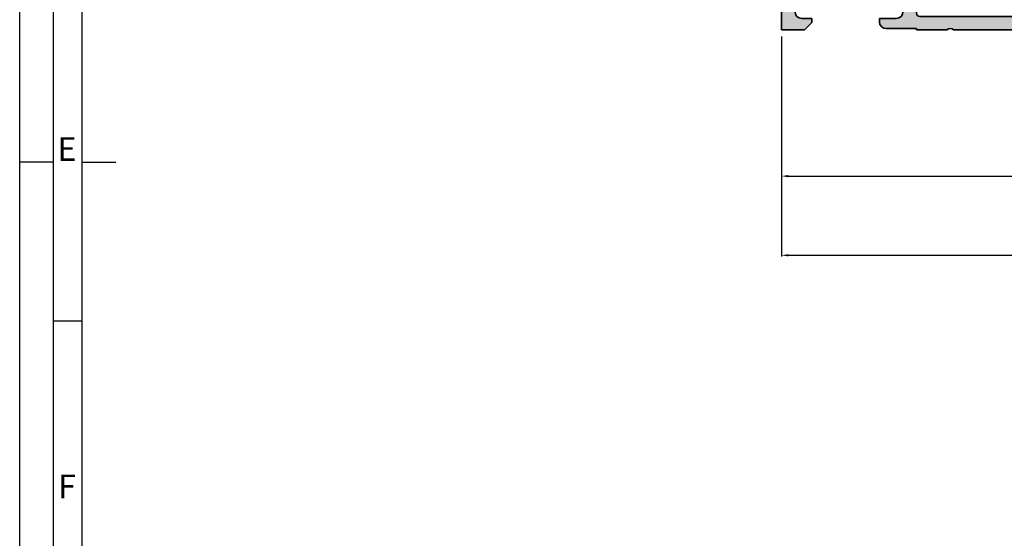
# Model space of a CAD drawing. Units: millimetres. Extents: x 9701 to 10578, y -4194 to 6296.
# Drawn here: x 9737 to 9882, y -2048 to -1971 of the extents above; entities that cross this region are included whole.
import ezdxf
from ezdxf.enums import TextEntityAlignment as Align

# ---------------------------------------------------------------- set-up
doc = ezdxf.new("R2010")
doc.units = ezdxf.units.MM
doc.header["$PDMODE"] = 3
for name, color, linetype, lineweight in [('S03_AL_Kontur', 255, 'Continuous', 35), ('S04_AL_Schraffur', 253, 'Continuous', 25), ('S26_Schriftfeld', 7, 'Continuous', 25)]:
    doc.layers.add(name, color=color, linetype=linetype, lineweight=lineweight)
doc.styles.get("Standard").update_dxf_attribs({"font": 'ARIALUNI.TTF'})
doc.dimstyles.get("Standard").update_dxf_attribs({"dimtxt": 5, "dimasz": 1, "dimexe": 0.18, "dimexo": 1, "dimgap": 0.09, "dimtad": 0, "dimdec": 0, "dimzin": 0, "dimdsep": 46, "dimtxsty": 'Standard', "dimcen": 0.09, "dimadec": 0, "dimazin": 0, "dimtfac": 1, "dimtdec": 0, "dimtofl": 0, "dimtmove": 0, "dimatfit": 3, "dimfxl": 1, "dimtfill": 1, "dimtolj": 1, "dimtzin": 0, "dimarcsym": 0})

# ---------------------------------------------------------------- blocks, each defined once
blk = doc.blocks.new('492760-PS-6226_Rev.06')
at = {"layer": 'S04_AL_Schraffur'}
h = blk.add_hatch(color=256, dxfattribs=at)
edge = h.paths.add_edge_path()
edge.add_arc((-31.49999999999636, 26.00000000000364), 0.5, 450, 540, ccw=False)
edge.add_line((-31.49999999999636, 26.50000000000364), (-19.99999999999636, 26.50000000000364))
edge.add_arc((-19.99999999999636, 26.00000000000364), 0.5, 360, 450, ccw=False)
edge.add_line((-19.49999999999636, 26.00000000000364), (-19.49999999999636, 17.20000000000437))
edge.add_arc((-18.99999999999636, 17.20000000000437), 0.5, 540, 630)
edge.add_line((-18.99999999999636, 16.70000000000437), (-3.999999999996362, 16.70000000000437))
edge.add_arc((-3.999999999996362, 19.20000000000437), 2.5, 270, 360)
edge.add_line((-1.499999999996362, 19.20000000000437), (-1.499999999996362, 40.80000000000473))
edge.add_arc((-2.499999999996362, 40.80000000000473), 1, 360, 450)
edge.add_line((-2.499999999996362, 41.80000000000473), (-4.749999999996362, 41.80000000000473))
edge.add_arc((-4.749999999996362, 42.55000000000473), 0.75, 180, 270, ccw=False)
edge.add_line((-5.499999999996362, 42.55000000000473), (-5.499999999996362, 46.0788675134645))
edge.add_arc((-4.999999999996362, 46.07886751346632), 0.5, 120.00000000006241, 180.0000000002084, ccw=False)
edge.add_line((-5.249999999996362, 46.51188021535745), (-4.924999999995634, 46.69951905284324))
edge.add_arc((-4.549999999995634, 46.05000000000473), 0.75000000000016, 360, 479.9999999999929, ccw=False)
edge.add_line((-3.799999999995634, 46.05000000000473), (-3.799999999995634, 45.05000000000473))
edge.add_arc((-3.049999999995634, 45.05000000000473), 0.75, 540, 659.999999999993)
edge.add_line((-2.674999999995634, 44.40048094716622), (-1.174999999995634, 45.26650635095029))
edge.add_arc((-1.549999999995634, 45.91602540378699), 0.7499999999985847, 300.0000000000625, 360.0000000001389)
edge.add_line((-0.7999999999956344, 45.91602540378881), (-0.7999999999956344, 52.68397459622065))
edge.add_arc((-1.549999999995634, 52.68397459622247), 0.75, 359.9999999998611, 419.9999999999376)
edge.add_line((-1.174999999995634, 53.33349364905916), (-2.674999999995634, 54.19951905284324))
edge.add_arc((-3.049999999995634, 53.55000000000473), 0.75000000000016, 420.000000000007, 540)
edge.add_line((-3.799999999995634, 53.55000000000473), (-3.799999999995634, 52.55000000000473))
edge.add_arc((-4.549999999995634, 52.55000000000473), 0.75, 240.0000000000071, 360, ccw=False)
edge.add_line((-4.924999999995634, 51.90048094716622), (-5.249999999996362, 52.08811978465201))
edge.add_arc((-4.999999999996362, 52.52113248654314), 0.4999999999990565, 179.9999999997916, 239.9999999999376, ccw=False)
edge.add_line((-5.499999999996362, 52.52113248654496), (-5.499999999996362, 56.30000000000473))
edge.add_arc((-4.999999999996362, 56.30000000000473), 0.5, 450, 540, ccw=False)
edge.add_line((-4.999999999996362, 56.80000000000473), (0.500000000003638, 56.80000000000473))
edge.add_arc((0.500000000003638, 56.30000000000473), 0.5, 360, 450, ccw=False)
edge.add_line((1.000000000003638, 56.30000000000473), (1.000000000003638, 3.637978807091713e-12))
edge.add_line((1.000000000003638, 3.637978807091713e-12), (-2.399999999994179, 3.637978807091713e-12))
edge.add_line((-2.399999999994179, 3.637978807091713e-12), (-3.499999999996362, 1.100000000004002))
edge.add_line((-3.499999999996362, 1.100000000004002), (-3.499999999996362, 1.700000000004366))
edge.add_line((-3.499999999996362, 1.700000000004366), (-1.999999999996362, 1.700000000004366))
edge.add_arc((-1.999999999996362, 2.700000000004366), 1, 270, 360)
edge.add_line((-0.999999999996362, 2.700000000004366), (-0.999999999996362, 4.000000000003638))
edge.add_arc((-1.999999999996362, 4.000000000003638), 1, 360, 450)
edge.add_line((-1.999999999996362, 5.000000000003638), (-7.999999999996362, 5.000000000003638))
edge.add_arc((-8.499999999996362, 4.475000000004002), 0.7249999999997366, 406.3971810272765, 493.6028189727235)
edge.add_line((-8.999999999996362, 5.000000000003638), (-15.99999999999636, 5.000000000003638))
edge.add_arc((-15.99999999999636, 4.000000000003638), 1, 450, 540)
edge.add_line((-16.99999999999636, 4.000000000003638), (-16.99999999999636, 2.700000000004366))
edge.add_arc((-15.99999999999636, 2.700000000004366), 1, 540, 630)
edge.add_line((-15.99999999999636, 1.700000000004366), (-13.49999999999636, 1.700000000004366))
edge.add_line((-13.49999999999636, 1.700000000004366), (-13.49999999999636, 1.200000000004366))
edge.add_arc((-14.49999999999636, 1.200000000004366), 1, 270, 360, ccw=False)
edge.add_line((-14.49999999999636, 0.2000000000043656), (-18.99999999999636, 0.2000000000043656))
edge.add_line((-18.99999999999636, 0.2000000000043656), (-18.99999999999636, 3.637978807091713e-12))
edge.add_line((-18.99999999999636, 3.637978807091713e-12), (-23.49999999999636, 3.637978807091713e-12))
edge.add_arc((-23.99999999999636, -0.5249999999959982), 0.7249999999997366, 406.3971810272765, 493.6028189727235)
edge.add_line((-24.49999999999636, 3.637978807091713e-12), (-58.50000000045475, 3.637978807091713e-12))
edge.add_arc((-59.00000000045475, -0.5249999999959982), 0.7249999999997366, 406.3971810272765, 493.6028189727235)
edge.add_line((-59.50000000045475, 3.637978807091713e-12), (-64.99999999999636, 3.637978807091713e-12))
edge.add_arc((-64.99999999999636, 0.500000000003638), 0.5, 180, 270, ccw=False)
edge.add_line((-65.49999999999636, 0.500000000003638), (-65.49999999999636, 0.7000000000043656))
edge.add_arc((-65.79999999999563, 0.7000000000043656), 0.2999999999992724, 360, 450)
edge.add_line((-65.79999999999563, 1.000000000005457), (-66.24999999999636, 1.000000000003638))
edge.add_arc((-66.51752059199134, 0.921163553462975), 0.2788950563285473, 376.419876418915, 451.1645893731334)
edge.add_line((-66.523188999985, 1.200001000004704), (-66.97678299998734, 1.200001000004704))
edge.add_arc((-66.98244365946812, 0.9211329043610021), 0.2789255417377589, 448.8371299263512, 523.5754054445912)
edge.add_line((-67.24998699998832, 1.000000000003638), (-69.1299979999967, 1.000000000003638))
edge.add_arc((-69.12999799999307, 1.30000000000291), 0.2999999999992724, 179.9999999996526, 269.9999999993052, ccw=False)
edge.add_line((-69.42999799999234, 1.300000000004729), (-69.42999799999598, 2.279974319048051))
edge.add_arc((-69.1299979999967, 2.279974319046232), 0.2999999999992724, 449.9999999993052, 539.9999999996526, ccw=False)
edge.add_line((-69.12999799999307, 2.579974319047324), (-66.36999999999534, 2.579974319047324))
edge.add_arc((-66.36999999999898, 2.699974319046305), 0.1199999999989814, 270.000000001737, 360.0000000008685)
edge.add_line((-66.24999999999636, 2.699974319048124), (-66.24999999999636, 7.000000000003638))
edge.add_arc((-66.74999999999636, 7.000000000003638), 0.5, 360, 450)
edge.add_line((-66.74999999999636, 7.500000000003638), (-67.44999999999345, 7.500000000003638))
edge.add_line((-67.44999999999345, 7.500000000003638), (-69.84282032302144, 6.118504542382652))
edge.add_arc((-69.91188021534617, 6.238119784653463), 0.1381197846487179, 173.8785150859416, 300.0000000001781, ccw=False)
edge.add_arc((-65.07772230941919, 5.719663837655389), 4.999999999997729, 505.3088846608718, 533.8785150860563, ccw=False)
edge.add_arc((-69.5999999999949, 8.850000000004002), 0.500000000000619, 325.308884660885, 394.691115339115)
edge.add_arc((-65.07772230941919, 11.98033616235807), 5.000000000001242, 186.1214849139807, 214.6911153391796, ccw=False)
edge.add_arc((-69.91188021534981, 11.46188021535636), 0.1381197846474936, 59.99999999851502, 186.1214849140584, ccw=False)
edge.add_line((-69.84282032302144, 11.58149545762717), (-67.44999999999345, 10.20000000000437))
edge.add_line((-67.44999999999345, 10.20000000000437), (-66.74999999999636, 10.20000000000437))
edge.add_arc((-66.74999999999636, 10.70000000000437), 0.5, 270, 360)
edge.add_line((-66.24999999999636, 10.70000000000437), (-66.24999999999636, 15.0000256809617))
edge.add_arc((-66.36999999999898, 15.0000256809617), 0.1200000000026193, 360, 449.999999998263)
edge.add_line((-66.36999999999534, 15.1200256809625), (-69.1299979999967, 15.1200256809625))
edge.add_arc((-69.12999799999307, 15.42002568096177), 0.2999999999992724, 180, 269.9999999993052, ccw=False)
edge.add_line((-69.42999799999234, 15.42002568096177), (-69.42999799999598, 16.40000000000509))
edge.add_arc((-69.1299979999967, 16.40000000000509), 0.2999999999992724, 450, 540, ccw=False)
edge.add_line((-69.1299979999967, 16.70000000000437), (-67.24998699998469, 16.70000000000437))
edge.add_arc((-66.98244365946084, 16.77886709564518), 0.2789255417373517, 196.424594554839, 271.1628700721621)
edge.add_line((-66.97678299998734, 16.4999990000033), (-66.523188999985, 16.49999900000512))
edge.add_arc((-66.51752059199134, 16.77883644654503), 0.2788950563242019, 268.835410626859, 343.580123581085)
edge.add_line((-66.24999999999636, 16.70000000000437), (-65.69999999999345, 16.70000000000437))
edge.add_arc((-65.69999999998981, 16.90000000000509), 0.2000000000007276, 269.9999999989578, 360)
edge.add_line((-65.49999999999272, 16.90000000000509), (-65.49999999999636, 21.12867965644546))
edge.add_arc((-64.74999999999636, 21.12867965644546), 0.75, 495.00000000009834, 540, ccw=False)
edge.add_line((-65.28033008588682, 21.65900974233409), (-63.71966991410591, 23.219669914115))
edge.add_arc((-64.24999999999636, 23.75000000000546), 0.7500000000007697, 315, 450)
edge.add_line((-64.24999999999636, 24.50000000000546), (-64.74999999999636, 24.50000000000364))
edge.add_arc((-64.74999999999636, 25.25000000000364), 0.75, 180, 270, ccw=False)
edge.add_line((-65.49999999999636, 25.25000000000364), (-65.49999999999636, 26.00000000000364))
edge.add_arc((-64.99999999999636, 26.00000000000364), 0.5, 450, 540, ccw=False)
edge.add_line((-64.99999999999636, 26.50000000000364), (-53.49999999999636, 26.50000000000364))
edge.add_arc((-53.49999999999636, 26.00000000000364), 0.5, 360, 450, ccw=False)
edge.add_line((-52.99999999999636, 26.00000000000364), (-52.99999999999636, 16.90000000000509))
edge.add_arc((-52.79999999999563, 16.90000000000509), 0.2000000000007276, 540, 630)
edge.add_line((-52.79999999999563, 16.70000000000618), (-32.19999999999345, 16.70000000000437))
edge.add_arc((-32.19999999998981, 16.90000000000509), 0.2000000000007276, 269.9999999989578, 360)
edge.add_line((-31.99999999999272, 16.90000000000509), (-31.99999999999636, 26.00000000000364))
edge = h.paths.add_edge_path(flags=16)
edge.add_arc((-55.29999999999563, 24.00000000000364), 0.5, 360, 450)
edge.add_line((-55.29999999999563, 24.50000000000364), (-60.99999999999636, 24.50000000000364))
edge.add_arc((-60.99999999999636, 24.00000000000364), 0.5, 450, 540)
edge.add_line((-61.49999999999636, 24.00000000000364), (-61.49999999999636, 23.77071067812358))
edge.add_arc((-64.29999999999563, 23.77071067812176), 2.799999999999272, 314.99999999994736, 360.00000000003723, ccw=False)
edge.add_line((-62.32010101267588, 21.79081169079836), (-63.55355339058951, 20.55735931288473))
edge.add_arc((-63.19999999999709, 20.20380592228867), 0.5000000000013706, 494.9999999997052, 539.9999999997915)
edge.add_line((-63.69999999999709, 20.20380592229048), (-63.69999999999345, 17.20000000000437))
edge.add_arc((-63.19999999999709, 17.20000000000255), 0.499999999996362, 539.9999999997915, 630.0000000004169)
edge.add_line((-63.19999999999345, 16.70000000000437), (-55.29999999999563, 16.70000000000255))
edge.add_arc((-55.29999999999563, 17.20000000000255), 0.5, 270, 360)
edge.add_line((-54.79999999999563, 17.20000000000255), (-54.79999999999563, 24.00000000000364))
edge = h.paths.add_edge_path(flags=16)
edge.add_arc((-18.49999999999636, 11.50000000000364), 0.5, 540, 630)
edge.add_line((-18.49999999999636, 11.00000000000364), (-17.49999999999636, 11.00000000000364))
edge.add_arc((-17.49999999999636, 10.50000000000364), 0.5, 360, 450, ccw=False)
edge.add_line((-16.99999999999636, 10.50000000000364), (-16.99999999999636, 7.300000000004729))
edge.add_arc((-16.49999999999636, 7.300000000004729), 0.5, 540, 630)
edge.add_line((-16.49999999999636, 6.800000000004729), (-1.999999999996362, 6.800000000004729))
edge.add_arc((-1.999999999996362, 7.300000000004729), 0.5, 270, 360)
edge.add_line((-1.499999999996362, 7.300000000004729), (-1.499999999996362, 14.40000000000509))
edge.add_arc((-1.999999999996362, 14.40000000000509), 0.5, 360, 450)
edge.add_line((-1.999999999996362, 14.90000000000509), (-18.49999999999636, 14.90000000000509))
edge.add_arc((-18.49999999999636, 14.40000000000509), 0.5, 450, 540)
edge.add_line((-18.99999999999636, 14.40000000000509), (-18.99999999999636, 11.50000000000364))
edge = h.paths.add_edge_path(flags=16)
edge.add_arc((-21.79999999999563, 17.20000000000437), 0.5, 270, 360)
edge.add_line((-21.29999999999563, 17.20000000000437), (-21.29999999999563, 24.00000000000364))
edge.add_arc((-21.79999999999563, 24.00000000000364), 0.5, 360, 450)
edge.add_line((-21.79999999999563, 24.50000000000364), (-29.69999999999345, 24.50000000000364))
edge.add_arc((-29.69999999999345, 24.00000000000364), 0.5, 450, 540)
edge.add_line((-30.19999999999345, 24.00000000000364), (-30.19999999999345, 17.20000000000437))
edge.add_arc((-29.69999999999345, 17.20000000000437), 0.5, 540, 630)
edge.add_line((-29.69999999999345, 16.70000000000437), (-21.79999999999563, 16.70000000000437))
edge = h.paths.add_edge_path(flags=16)
edge.add_line((-48.59999999999491, 14.70000000001892), (-48.59999999999491, 14.40000000000327))
edge.add_line((-48.59999999999491, 14.40000000000327), (-50.59999999999491, 14.40000000000327))
edge.add_line((-50.59999999999491, 14.40000000000327), (-50.59999999999491, 14.70000000000437))
edge.add_line((-50.59999999999491, 14.70000000000437), (-54.09999999999491, 14.70000000000437))
edge.add_arc((-54.09999999999491, 14.20000000000437), 0.5, 450, 540)
edge.add_line((-54.59999999999491, 14.20000000000437), (-54.59999999999491, 10.50000000000364))
edge.add_arc((-55.59999999999491, 10.50000000000364), 1, 270, 360, ccw=False)
edge.add_line((-55.59999999999491, 9.500000000003638), (-56.59999999999491, 9.500000000003638))
edge.add_arc((-56.59999999999491, 10.50000000000364), 1, 180, 270, ccw=False)
edge.add_line((-57.59999999999491, 10.50000000000364), (-57.59999999999491, 10.60589256539606))
edge.add_arc((-57.29999999999563, 10.60589256539424), 0.2999999999992724, 408.6827937376918, 539.9999999996526, ccw=False)
edge.add_arc((-58.99999999999272, 12.30000000000473), 2.399999999998582, 322.2661154361792, 397.7338845638208)
edge.add_arc((-57.29999999999563, 13.99410743461522), 0.2999999999992236, 180, 311.3172062623082, ccw=False)
edge.add_line((-57.59999999999491, 13.99410743461522), (-57.59999999999491, 14.36215906273537))
edge.add_arc((-58.09999999999127, 14.36215906273537), 0.499999999996362, 360, 426.421821522072)
edge.add_arc((-58.99999999999636, 12.30000000000473), 2.750000000000709, 426.421821521755, 473.578178478245)
edge.add_arc((-59.89999999999418, 14.36215906273537), 0.5000000000011102, 473.5781784786921, 540)
edge.add_line((-60.39999999999418, 14.36215906273537), (-60.39999999999418, 13.9941074346134))
edge.add_arc((-60.69999999999345, 13.99410743461522), 0.2999999999992724, 228.6827937376918, 359.99999999965263, ccw=False)
edge.add_arc((-58.99999999999636, 12.30000000000473), 2.399999999998582, 502.2661154361792, 577.7338845638208)
edge.add_arc((-60.69999999999345, 10.60589256539424), 0.2999999999992236, 360, 491.3172062623082, ccw=False)
edge.add_line((-60.39999999999418, 10.60589256539424), (-60.39999999999418, 10.50000000000364))
edge.add_arc((-61.39999999999418, 10.50000000000364), 1, 270, 360, ccw=False)
edge.add_line((-61.39999999999418, 9.500000000003638), (-63.25, 9.500000000003638))
edge.add_arc((-63.25, 9.000000000003638), 0.5, 450, 540)
edge.add_line((-63.75, 9.000000000003638), (-63.75, 2.500000000003638))
edge.add_arc((-63.25, 2.500000000003638), 0.5, 540, 630)
edge.add_line((-63.25, 2.000000000003638), (-19.49999999999636, 2.000000000005457))
edge.add_arc((-19.49999999999636, 2.500000000005457), 0.5, 270, 360)
edge.add_line((-18.99999999999636, 2.500000000005457), (-18.99999999999636, 7.400000000005093))
edge.add_arc((-19.49999999999636, 7.400000000005093), 0.5, 360, 450)
edge.add_line((-19.49999999999636, 7.900000000005093), (-25.79999999998836, 7.900000000005093))
edge.add_arc((-25.79999999998836, 8.900000000005093), 1, 180, 270, ccw=False)
edge.add_line((-26.79999999998836, 8.900000000005093), (-26.79999999998836, 9.900000000005093))
edge.add_arc((-25.79999999998836, 9.900000000005093), 1, 450, 540, ccw=False)
edge.add_line((-25.79999999998836, 10.90000000000509), (-25.69410743459957, 10.90000000000509))
edge.add_arc((-25.69410743459957, 10.600000000004), 0.3000000000010914, 318.68279373769184, 450, ccw=False)
edge.add_arc((-23.99999999998909, 12.30000000000291), 2.400000000000021, 232.2661154362057, 307.7338845638208)
edge.add_arc((-22.3058925653786, 10.600000000004), 0.2999999999980226, 90, 221.3172062620473, ccw=False)
edge.add_line((-22.3058925653786, 10.90000000000327), (-21.93784093725844, 10.90000000000509))
edge.add_arc((-21.93784093725844, 11.40000000000509), 0.5, 270, 336.4218215214989)
edge.add_arc((-23.99999999998909, 12.30000000000473), 2.750000000000709, 336.421821521755, 383.5781784782102)
edge.add_arc((-21.93784093725844, 13.20000000000437), 0.499999999999655, 383.5781784783101, 450)
edge.add_line((-21.93784093725844, 13.70000000000437), (-22.3058925653786, 13.70000000000437))
edge.add_arc((-22.3058925653786, 14.00000000000546), 0.3000000000010914, 138.6827937376918, 270, ccw=False)
edge.add_arc((-23.99999999998909, 12.30000000000473), 2.40000000000146, 412.2661154362324, 487.7338845637942)
edge.add_arc((-25.69410743459957, 14.00000000000546), 0.2999999999980226, 270, 401.31720626204725, ccw=False)
edge.add_line((-25.69410743459957, 13.70000000000618), (-25.79999999998836, 13.70000000000437))
edge.add_arc((-25.79999999998836, 14.70000000000437), 1, 180, 270, ccw=False)
edge.add_line((-26.79999999998836, 14.70000000000437), (-30.799999999992, 14.70000000000437))
edge.add_line((-30.799999999992, 14.70000000000437), (-30.79999999999563, 14.40000000000327))
edge.add_line((-30.79999999999563, 14.40000000000327), (-32.79999999999563, 14.40000000000327))
edge.add_line((-32.79999999999563, 14.40000000000327), (-32.799999999992, 14.70000000001892))
edge.add_line((-32.799999999992, 14.70000000001892), (-48.59999999999491, 14.70000000001892))
at = {"layer": 'S03_AL_Kontur'}
for p, q in [((-5.499999999996362, 52.52113248654496), (-5.499999999996362, 56.30000000000473)), ((-4.999999999996362, 56.80000000000473), (0.500000000003638, 56.80000000000473)), ((1.000000000003638, 56.30000000000473), (1.000000000003638, 3.637978807091713e-12)), ((-1.174999999995634, 53.33349364905916), (-2.674999999995634, 54.19951905284324)), ((-3.799999999995634, 53.55000000000473), (-3.799999999995634, 52.55000000000473)), ((-0.7999999999956344, 45.91602540378881), (-0.7999999999956344, 52.68397459622065)), ((-4.924999999995634, 51.90048094716622), (-5.249999999996362, 52.08811978465201)), ((-5.249999999996362, 46.51188021535563), (-4.924999999995634, 46.69951905284324)), ((-5.499999999996362, 42.55000000000473), (-5.499999999996362, 46.0788675134645)), ((-3.799999999995634, 46.05000000000473), (-3.799999999995634, 45.05000000000473)), ((-2.674999999995634, 44.40048094716622), (-1.174999999995634, 45.26650635095029)), ((-2.499999999996362, 41.80000000000473), (-4.749999999996362, 41.80000000000473)), ((-1.499999999996362, 19.20000000000437), (-1.499999999996362, 40.80000000000473)), ((-64.99999999999636, 26.50000000000364), (-53.49999999999636, 26.50000000000364)), ((-31.49999999999636, 26.50000000000364), (-19.99999999999636, 26.50000000000364)), ((-65.49999999999636, 25.25000000000364), (-65.49999999999636, 26.00000000000364)), ((-52.99999999999636, 26.00000000000364), (-52.99999999999636, 16.90000000000509)), ((-31.99999999999636, 16.90000000000509), (-31.99999999999636, 26.00000000000364)), ((-19.49999999999636, 26.00000000000364), (-19.49999999999636, 17.20000000000437)), ((-64.24999999999636, 24.50000000000364), (-64.74999999999636, 24.50000000000364)), ((-61.49999999999636, 24.00000000000364), (-61.49999999999636, 23.77071067812176)), ((-61.49999999999636, 24.00000000000364), (-61.49999999999636, 23.77071067812358)), ((-55.29999999999563, 24.50000000000364), (-60.99999999999636, 24.50000000000364)), ((-55.29999999999563, 24.50000000000364), (-60.99999999999636, 24.50000000000364)), ((-54.79999999999563, 17.20000000000255), (-54.79999999999563, 24.00000000000364)), ((-54.79999999999563, 17.20000000000437), (-54.79999999999563, 24.00000000000364)), ((-30.19999999999345, 17.20000000000437), (-30.19999999999345, 24.00000000000364)), ((-29.69999999999345, 24.50000000000364), (-21.79999999999563, 24.50000000000364)), ((-21.29999999999563, 24.00000000000364), (-21.29999999999563, 17.20000000000437)), ((-65.28033008588682, 21.65900974233409), (-63.71966991410591, 23.219669914115)), ((-65.49999999999636, 16.90000000000509), (-65.49999999999636, 21.12867965644546)), ((-62.32010101267224, 21.79081169080018), (-63.55355339058951, 20.55735931288291)), ((-62.32010101267224, 21.79081169080018), (-63.55355339058951, 20.55735931288473)), ((-63.69999999999709, 20.20380592229048), (-63.69999999999709, 17.20000000000255)), ((-63.69999999999345, 20.2038059222923), (-63.69999999999345, 17.20000000000437)), ((-69.42999799999598, 15.42002568096177), (-69.42999799999598, 16.40000000000509)), ((-69.1299979999967, 16.70000000000437), (-67.24998699998469, 16.70000000000437)), ((-66.97678299998734, 16.49999900000512), (-66.523188999985, 16.49999900000512)), ((-66.24999999999636, 16.70000000000437), (-65.69999999999345, 16.70000000000437)), ((-63.19999999999709, 16.70000000000255), (-55.29999999999563, 16.70000000000255)), ((-63.19999999999345, 16.70000000000437), (-55.29999999999563, 16.70000000000437)), ((-52.79999999999563, 16.70000000000437), (-32.19999999999345, 16.70000000000437)), ((-21.79999999999563, 16.70000000000437), (-29.69999999999345, 16.70000000000437)), ((-18.99999999999636, 16.70000000000437), (-3.999999999996362, 16.70000000000437)), ((-66.36999999999534, 15.12002568096068), (-69.1299979999967, 15.1200256809625)), ((-66.24999999999636, 10.70000000000437), (-66.24999999999636, 15.0000256809617)), ((-50.59999999999491, 14.70000000000437), (-54.09999999999491, 14.70000000000437)), ((-50.59999999999491, 14.40000000000327), (-50.59999999999491, 14.70000000000437)), ((-32.799999999992, 14.70000000001892), (-48.59999999999491, 14.70000000001892)), ((-48.59999999999491, 14.70000000001892), (-48.59999999999491, 14.40000000000327)), ((-32.79999999999563, 14.40000000000327), (-32.799999999992, 14.70000000001892)), ((-26.79999999998836, 14.70000000000437), (-30.799999999992, 14.70000000000437)), ((-30.799999999992, 14.70000000000437), (-30.79999999999563, 14.40000000000327)), ((-18.49999999999636, 14.90000000000509), (-1.999999999996362, 14.90000000000509)), ((-60.39999999999418, 14.36215906273537), (-60.39999999999418, 13.9941074346134)), ((-57.59999999999491, 13.9941074346134), (-57.59999999999491, 14.36215906273537)), ((-54.59999999999491, 14.20000000000437), (-54.59999999999491, 10.50000000000364)), ((-48.59999999999491, 14.40000000000327), (-50.59999999999491, 14.40000000000327)), ((-30.79999999999563, 14.40000000000327), (-32.79999999999563, 14.40000000000327)), ((-25.69410743459957, 13.70000000000437), (-25.79999999998836, 13.70000000000437)), ((-21.93784093725844, 13.70000000000437), (-22.3058925653786, 13.70000000000437)), ((-18.99999999999636, 11.50000000000364), (-18.99999999999636, 14.40000000000509)), ((-1.499999999996362, 14.40000000000509), (-1.499999999996362, 7.300000000004729)), ((-69.84282032302144, 11.58149545762717), (-67.44999999999345, 10.20000000000437)), ((-60.39999999999418, 10.60589256539424), (-60.39999999999418, 10.50000000000364)), ((-57.59999999999491, 10.50000000000364), (-57.59999999999491, 10.60589256539606)), ((-25.79999999998836, 10.90000000000509), (-25.69410743459957, 10.90000000000509)), ((-22.3058925653786, 10.90000000000509), (-21.93784093725844, 10.90000000000509)), ((-17.49999999999636, 11.00000000000364), (-18.49999999999636, 11.00000000000364)), ((-16.99999999999636, 7.300000000004729), (-16.99999999999636, 10.50000000000364)), ((-67.44999999999345, 10.20000000000437), (-66.74999999999636, 10.20000000000437)), ((-63.75, 9.000000000003638), (-63.75, 2.500000000003638)), ((-61.39999999999418, 9.500000000003638), (-63.25, 9.500000000003638)), ((-55.59999999999491, 9.500000000003638), (-56.59999999999491, 9.500000000003638)), ((-26.79999999998836, 8.900000000005093), (-26.79999999998836, 9.900000000005093)), ((-67.44999999999345, 7.500000000003638), (-69.84282032302144, 6.118504542382652)), ((-66.74999999999636, 7.500000000003638), (-67.44999999999345, 7.500000000003638)), ((-19.49999999999636, 7.900000000005093), (-25.79999999998836, 7.900000000005093)), ((-18.99999999999636, 2.500000000005457), (-18.99999999999636, 7.400000000005093)), ((-66.24999999999636, 2.699974319048124), (-66.24999999999636, 7.000000000003638)), ((-1.999999999996362, 6.800000000004729), (-16.49999999999636, 6.800000000004729)), ((-8.999999999996362, 5.000000000003638), (-15.99999999999636, 5.000000000003638)), ((-1.999999999996362, 5.000000000003638), (-7.999999999996362, 5.000000000003638)), ((-16.99999999999636, 4.000000000003638), (-16.99999999999636, 2.700000000004366)), ((-0.999999999996362, 2.700000000004366), (-0.999999999996362, 4.000000000003638)), ((-69.42999799999598, 1.300000000004729), (-69.42999799999598, 2.279974319048051)), ((-69.1299979999967, 2.579974319047324), (-66.36999999999534, 2.579974319047324)), ((-63.25, 2.000000000003638), (-19.49999999999636, 2.000000000005457)), ((-15.99999999999636, 1.700000000004366), (-13.49999999999636, 1.700000000004366)), ((-13.49999999999636, 1.700000000004366), (-13.49999999999636, 1.200000000004366)), ((-3.499999999996362, 1.100000000004002), (-3.499999999996362, 1.700000000004366)), ((-3.499999999996362, 1.700000000004366), (-1.999999999996362, 1.700000000004366)), ((-67.24998699998469, 1.000000000003638), (-69.1299979999967, 1.000000000003638)), ((-66.523188999985, 1.200001000004704), (-66.97678299998734, 1.200001000004704)), ((-65.79999999999563, 1.000000000003638), (-66.24999999999636, 1.000000000003638)), ((-65.49999999999636, 0.500000000003638), (-65.49999999999636, 0.7000000000043656)), ((-59.50000000045475, 3.637978807091713e-12), (-64.99999999999636, 3.637978807091713e-12)), ((-24.49999999999636, 3.637978807091713e-12), (-58.50000000045475, 3.637978807091713e-12)), ((-18.99999999999636, 3.637978807091713e-12), (-23.49999999999636, 3.637978807091713e-12)), ((-14.49999999999636, 0.2000000000043656), (-18.99999999999636, 0.2000000000043656)), ((-18.99999999999636, 0.2000000000043656), (-18.99999999999636, 3.637978807091713e-12)), ((-2.399999999994179, 3.637978807091713e-12), (-3.499999999996362, 1.100000000004002)), ((1.000000000003638, 3.637978807091713e-12), (-2.399999999994179, 3.637978807091713e-12))]:
    blk.add_line(p, q, dxfattribs=at)
for centre, radius, start, end in [((-4.999999999996362, 56.30000000000473), 0.5, 90, 180), ((0.500000000003638, 56.30000000000473), 0.5, 0, 90), ((-3.049999999995634, 53.55000000000473), 0.7499999999999528, 59.99999999998969, 180), ((-4.549999999995634, 52.55000000000473), 0.7499999999999574, 239.9999999999897, 0), ((-1.549999999995634, 52.68397459622065), 0.7500000000000142, 0, 59.99999999998969), ((-4.999999999996362, 52.52113248654496), 0.4999999999998327, 180, 239.9999999999897), ((-4.549999999995634, 46.05000000000473), 0.7499999999999774, 0, 120.0000000000103), ((-4.999999999996362, 46.0788675134645), 0.500000000000071, 120.0000000000103, 180), ((-1.549999999995634, 45.91602540378881), 0.7499999999999806, 300.0000000000103, 0), ((-3.049999999995634, 45.05000000000473), 0.7499999999999716, 180, 300.0000000000103), ((-4.749999999996362, 42.55000000000473), 0.75, 180, 270), ((-2.499999999996362, 40.80000000000473), 1, 0, 90), ((-64.99999999999636, 26.00000000000364), 0.5, 90, 180), ((-53.49999999999636, 26.00000000000364), 0.5, 0, 90), ((-31.49999999999636, 26.00000000000364), 0.5, 90, 180), ((-19.99999999999636, 26.00000000000364), 0.5, 0, 90), ((-64.74999999999636, 25.25000000000364), 0.75, 180, 270), ((-64.24999999999636, 23.75000000000546), 0.7499999999998453, 314.9999999999263, 90), ((-64.29999999999563, 23.77071067812358), 2.799999999999101, 314.9999999999263, 0), ((-64.29999999999563, 23.77071067812358), 2.799999999999982, 314.9999999999263, 0), ((-60.99999999999636, 24.00000000000364), 0.5, 90, 180), ((-60.99999999999636, 24.00000000000364), 0.5, 90, 180), ((-55.29999999999563, 24.00000000000364), 0.5, 0, 90), ((-55.29999999999563, 24.00000000000364), 0.5, 0, 90), ((-29.69999999999345, 24.00000000000364), 0.5, 90, 180), ((-21.79999999999563, 24.00000000000364), 0.5, 0, 90), ((-64.74999999999636, 21.12867965644546), 0.7499999999998864, 135.0000000001474, 180.0000000001042), ((-63.19999999999709, 20.2038059222923), 0.4999999999984968, 135.0000000001474, 180.0000000001042), ((-63.19999999999345, 20.2038059222923), 0.4999999999999036, 134.9999999999263, 180), ((-3.999999999996362, 19.20000000000437), 2.5, 270, 0), ((-69.1299979999967, 16.40000000000509), 0.2999999999999545, 90, 180), ((-66.98244365946448, 16.778867095647), 0.2789255417372441, 196.4245945553224, 271.1628700728503), ((-66.5175205919877, 16.77883644654685), 0.2788950563267131, 268.8354106258134, 343.5801235806077), ((-65.69999999999345, 16.90000000000509), 0.2000000000001876, 270, 359.9999999998958), ((-63.19999999999709, 17.20000000000255), 0.5, 180, 270), ((-63.19999999999345, 17.20000000000437), 0.5, 180, 270), ((-55.29999999999563, 17.20000000000255), 0.5, 270, 0), ((-55.29999999999563, 17.20000000000437), 0.5, 270, 0), ((-52.79999999999563, 16.90000000000509), 0.1999999999997897, 180, 270), ((-32.19999999999345, 16.90000000000509), 0.200000000000216, 270, 0), ((-29.69999999999345, 17.20000000000437), 0.5, 180, 270), ((-21.79999999999563, 17.20000000000437), 0.5, 270, 0), ((-18.99999999999636, 17.20000000000437), 0.5, 180, 270), ((-69.12999799999307, 15.42002568096177), 0.3000000000000114, 180, 270), ((-66.36999999999534, 15.0000256809617), 0.1200000000000045, 0, 90), ((-59.89999999999418, 14.36215906273537), 0.4999999999995138, 113.5781784782684, 180), ((-58.99999999999636, 12.30000000000473), 2.75000000000032, 66.42182152173164, 113.5781784782684), ((-58.09999999999491, 14.36215906273537), 0.4999999999995453, 0, 66.42182152173164), ((-54.09999999999491, 14.20000000000437), 0.5, 90, 180), ((-25.79999999998836, 14.70000000000437), 0.9999999999995453, 180, 270), ((-23.99999999998909, 12.30000000000473), 2.399999999999735, 52.26611543621858, 127.7338845637814), ((-18.49999999999636, 14.40000000000509), 0.5, 90, 180), ((-1.999999999996362, 14.40000000000509), 0.5, 0, 90), ((-58.99999999999636, 12.30000000000473), 2.399999999999423, 142.2661154362186, 217.7338845637814), ((-60.69999999999345, 13.99410743461522), 0.2999999999998408, 228.6827937377314, 0), ((-57.29999999999563, 13.99410743461522), 0.2999999999998569, 180, 311.3172062622686), ((-58.99999999999272, 12.30000000000473), 2.399999999999423, 322.2661154362186, 37.73388456378142), ((-25.69410743459957, 14.00000000000546), 0.2999999999997356, 270, 41.31720626219035), ((-22.3058925653786, 14.00000000000546), 0.3000000000000398, 138.6827937377314, 270), ((-21.93784093725844, 13.20000000000437), 0.4999999999996838, 23.57817847821453, 90), ((-23.99999999998909, 12.30000000000473), 2.749999999999796, 336.4218215217854, 23.57817847821453), ((-69.91188021534617, 11.46188021535636), 0.1381197846482232, 59.99999999998969, 186.1214849139185), ((-65.07772230941919, 11.98033616235261), 4.999999999999928, 186.1214849139185, 214.691115339115), ((-66.74999999999636, 10.70000000000437), 0.5000000000000142, 270, 0), ((-61.39999999999418, 10.50000000000364), 1, 270, 0), ((-60.69999999999345, 10.60589256539424), 0.3000000000000778, 0, 131.3172062622686), ((-57.29999999999563, 10.60589256539424), 0.3000000000000682, 48.68279373773137, 180), ((-56.59999999999491, 10.50000000000364), 1, 180, 270), ((-55.59999999999491, 10.50000000000364), 1, 270, 0), ((-25.79999999998836, 9.900000000005093), 1, 90, 180), ((-25.69410743459957, 10.600000000004), 0.2999999999999971, 318.6827937377314, 90), ((-23.99999999998909, 12.30000000000473), 2.399999999999825, 232.2661154362186, 307.7338845637814), ((-22.3058925653786, 10.600000000004), 0.2999999999999723, 90, 221.3172062622686), ((-21.93784093725844, 11.40000000000327), 0.4999999999996732, 270, 336.4218215217854), ((-18.49999999999636, 11.50000000000364), 0.5, 180, 270), ((-17.49999999999636, 10.50000000000364), 0.5, 0, 90), ((-69.5999999999949, 8.850000000004002), 0.5000000000000833, 325.308884660885, 34.69111533911502), ((-63.25, 9.000000000003638), 0.5, 90, 180), ((-25.79999999998836, 8.900000000005093), 1, 180, 270), ((-65.07772230941919, 5.719663837655389), 4.999999999999381, 145.308884660885, 173.8785150860815), ((-66.74999999999636, 7.000000000003638), 0.5, 0, 90), ((-19.49999999999636, 7.400000000005093), 0.5, 0, 90), ((-16.49999999999636, 7.300000000004729), 0.5, 180, 270), ((-1.999999999996362, 7.300000000004729), 0.5, 270, 0), ((-69.91188021534617, 6.238119784653463), 0.1381197846480995, 173.8785150859779, 300.0000000000103), ((-15.99999999999636, 4.000000000003638), 1, 90, 180), ((-8.499999999996362, 4.475000000004002), 0.7249999999999835, 46.39718102732513, 133.6028189726749), ((-1.999999999996362, 4.000000000003638), 1, 0, 90), ((-69.12999799999307, 2.279974319048051), 0.3000000000000398, 90, 180), ((-66.36999999999534, 2.699974319048124), 0.1200000000000188, 270, 0), ((-63.25, 2.500000000003638), 0.5, 180, 270), ((-19.49999999999636, 2.500000000005457), 0.5, 270, 0), ((-15.99999999999636, 2.700000000004366), 1, 180, 270), ((-1.999999999996362, 2.700000000004366), 1.000000000000014, 270, 0), ((-69.12999799999307, 1.300000000004729), 0.3000000000000114, 180, 270), ((-66.98244365946448, 0.9211329043610021), 0.2789255417372287, 88.83712992714968, 163.5754054446776), ((-66.5175205919877, 0.921163553462975), 0.2788950563266686, 16.41987641939239, 91.16458937418653), ((-65.79999999999563, 0.7000000000043656), 0.3000000000001819, 0, 90), ((-64.99999999999636, 0.500000000003638), 0.5, 180, 270), ((-59.00000000045475, -0.5249999999959982), 0.7249999999999425, 46.39718102732513, 133.6028189726749), ((-23.99999999999636, -0.5249999999959982), 0.7249999999999405, 46.39718102732513, 133.6028189726749), ((-14.49999999999636, 1.200000000004366), 1, 270, 0)]:
    blk.add_arc(centre, radius, start, end, dxfattribs=at)
blk = doc.blocks.new('492880')
at = {"xscale": -1, "rotation": 90}
blk.add_blockref('492760-PS-6226_Rev.06', (-9.094947017729282e-13, -171.0000000000018), dxfattribs=at)
blk = doc.blocks.new('*D1178')
at = {"color": 0, "lineweight": -2, "transparency": 16777216}
for p, q in [((10065.39460320546, -1909.408850855179), (10065.39460320546, -2005.796314952634)), ((9849.394603198158, -1973.208850855178), (9849.394603198158, -2005.796314952634)), ((9850.394603198158, -2005.616314952634), (9943.916131169068, -2005.616314952634)), ((10064.39460320546, -2005.616314952634), (9970.873075234553, -2005.616314952634))]:
    blk.add_line(p, q, dxfattribs=at)
at = {"color": 0, "transparency": 16777216}
for points in [[(9850.394603198158, -2005.449648285967), (9850.394603198158, -2005.782981619301), (9849.394603198158, -2005.616314952634)], [(10064.39460320546, -2005.449648285967), (10064.39460320546, -2005.782981619301), (10065.39460320546, -2005.616314952634)]]:
    blk.add_solid(points, dxfattribs=at)
at = {"layer": 'Defpoints', "color": 0, "transparency": 16777216}
for p in [(10065.39460320546, -1908.408850855179), (9849.394603198158, -1972.208850855178), (10065.39460320546, -2005.616314952634)]:
    blk.add_point(p, dxfattribs=at)
at = {"color": 0, "transparency": 16777216, "insert": (9957.39460320181, -2005.616314952634), "char_height": 5, "attachment_point": 5, "bg_fill": 3, "box_fill_scale": 1.1, "bg_fill_color": 256, "bg_fill_true_color": 13158600, "bg_fill_transparency": 0}
blk.add_mtext('\\A1;216 [8{\\H1.000000x;\\S1/2;}"]', dxfattribs=at)
blk = doc.blocks.new('*D1179')
at = {"color": 0, "lineweight": -2, "transparency": 16777216}
for p, q in [((9849.394603198158, -1973.208850855178), (9849.394603198158, -1994.064142993185)), ((10026.39460319817, -1973.208850855178), (10026.39460319817, -1994.064142993185)), ((9850.394603198158, -1993.884142993185), (9922.79948723636, -1993.884142993185)), ((10025.39460319817, -1993.884142993185), (9952.989719159963, -1993.884142993185))]:
    blk.add_line(p, q, dxfattribs=at)
at = {"color": 0, "transparency": 16777216}
for points in [[(9850.394603198158, -1993.717476326518), (9850.394603198158, -1994.050809659852), (9849.394603198158, -1993.884142993185)], [(10025.39460319817, -1993.717476326518), (10025.39460319817, -1994.050809659852), (10026.39460319817, -1993.884142993185)]]:
    blk.add_solid(points, dxfattribs=at)
at = {"layer": 'Defpoints', "color": 0, "transparency": 16777216}
for p in [(9849.394603198158, -1972.208850855178), (10026.39460319817, -1972.208850855178), (10026.39460319817, -1993.884142993185)]:
    blk.add_point(p, dxfattribs=at)
at = {"color": 0, "transparency": 16777216, "insert": (9937.894603198161, -1993.884142993185), "char_height": 5, "attachment_point": 5, "bg_fill": 3, "box_fill_scale": 1.1, "bg_fill_color": 256, "bg_fill_true_color": 13158600, "bg_fill_transparency": 0}
blk.add_mtext('\\A1;177 [6{\\H1.000000x;\\S31/32;}"]', dxfattribs=at)
blk = doc.blocks.new('A$C31EE542D')
blk.add_lwpolyline([(-7.275957614183426e-12, 593.9999973215909), (840.9999999999927, 593.9999973215909), (840.9999999999927, -2.678409146028571e-06), (-7.275957614183426e-12, -2.678409146028571e-06), (-7.275957614183426e-12, 593.9999973215909)])
for points in [[(4.999999999992724, 588.9999973215909), (835.9999999999927, 588.9999973215909), (835.9999999999927, 4.999997321590854), (4.999999999992724, 4.999997321590854)], [(9.249999999992724, 584.7499973215909), (831.7499999999927, 584.7499973215909), (831.7499999999927, 9.249997321590854), (9.249999999992724, 9.249997321590854)]]:
    blk.add_lwpolyline(points, close=True)
at = {"layer": 'S26_Schriftfeld', "color": 0, "lineweight": 25}
for p, q in [((5.000000999993063, 347.0000223215911), (-7.275957614183426e-12, 347.0000223215911)), ((9.249998999992386, 347.0000223215911), (14.24999999999272, 347.0000223215911)), ((5.000000999993063, 323.4999583215904), (9.250000999993063, 323.4999583215904))]:
    blk.add_line(p, q, dxfattribs=at)
at = {"color": 0, "linetype": 'ByBlock'}
for s, p in [('E', (6.99994049999259, 348.4999618215907)), ('F', (6.99994049999259, 298.499954821591))]:
    blk.add_text(s, height=3.5, dxfattribs=at).set_placement(p, align=Align.MIDDLE)

msp = doc.modelspace()

# ---------------------------------------------------------------- block references
at = {"rotation": 270}
msp.add_blockref('492880', (10021.39460319816, -1972.208850855183), dxfattribs=at)

# ---------------------------------------------------------------- next in the draw order: dimensions: what is measured, and where the dimension line sits
dim = msp.add_linear_dim(base=(10065.39460320546, -2005.616314952634), p1=(9849.394603198158, -1972.208850855178), p2=(10065.39460320546, -1908.408850855179), dimstyle='Standard')
dim.commit()
dim.dimension.update_dxf_attribs({"geometry": '*D1178', "text_midpoint": (9957.39460320181, -2005.616314952634)})

# ---------------------------------------------------------------- next in the draw order: dimensions: what is measured, and where the dimension line sits
dim = msp.add_linear_dim(base=(10026.39460319817, -1993.884142993185), p1=(9849.394603198158, -1972.208850855178), p2=(10026.39460319817, -1972.208850855178), dimstyle='Standard')
dim.commit()
dim.dimension.update_dxf_attribs({"geometry": '*D1179', "text_midpoint": (9937.894603198161, -1993.884142993185)})

# ---------------------------------------------------------------- next in the draw order: block references
msp.add_blockref('A$C31EE542D', (9736.507779829142, -2338.821349076281))

doc.saveas('drawing.dxf')
